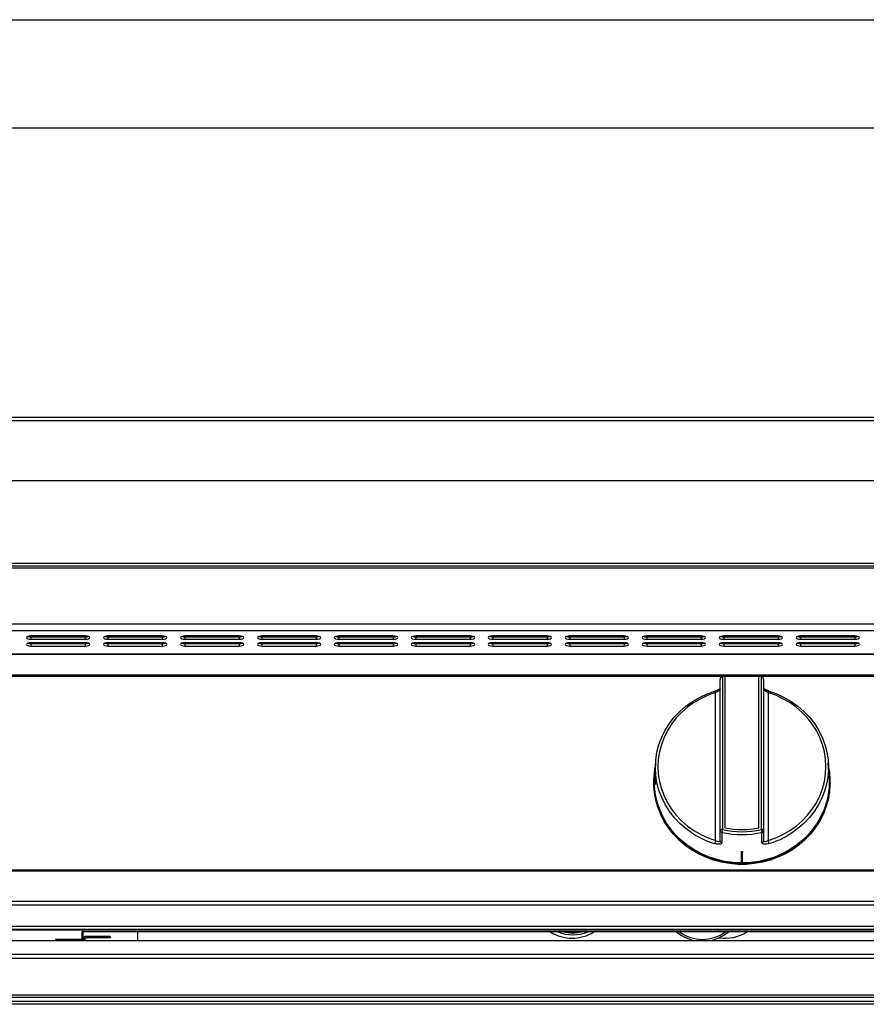
# Model space of a CAD drawing. Units: millimetres. Extents: x 24.99 to 27.09, y 147 to 149.97.
# Drawn here: x 25.39 to 25.78, y 149.52 to 149.97 of the extents above; entities that cross this region are included whole.
import ezdxf

# ---------------------------------------------------------------- set-up
doc = ezdxf.new("R2010")
doc.units = ezdxf.units.MM

# ---------------------------------------------------------------- blocks, each defined once
blk = doc.blocks.new('FRONATL')
for p, q in [((35.05836, 278.27501), (101.47385, 278.27501)), ((35.08277, 278.42501), (101.44944, 278.42501)), ((101.47385, 275.50834), (35.05836, 275.50834)), ((34.9661, 271.72246), (101.2161, 271.72246)), ((34.9661, 271.59329), (101.29944, 271.59329)), ((101.29944, 271.48596), (34.9661, 271.48596)), ((101.29944, 268.90503), (34.9661, 268.90503)), ((101.29944, 268.61087), (34.9661, 268.61087)), ((42.82027, 268.36913), (40.32027, 268.36913)), ((40.32027, 268.32894), (40.32027, 268.21304)), ((40.32027, 268.32894), (42.82027, 268.32894)), ((40.32027, 268.21304), (42.82027, 268.21304)), ((42.82027, 268.32894), (42.82027, 268.21304)), ((46.36194, 268.36913), (43.86194, 268.36913)), ((43.86194, 268.32894), (43.86194, 268.21304)), ((43.86194, 268.32894), (46.36194, 268.32894)), ((43.86194, 268.21304), (46.36194, 268.21304)), ((46.36194, 268.32894), (46.36194, 268.21304)), ((49.9036, 268.36913), (47.4036, 268.36913)), ((47.4036, 268.32894), (47.4036, 268.21304)), ((47.4036, 268.32894), (49.9036, 268.32894)), ((47.4036, 268.21304), (49.9036, 268.21304)), ((49.9036, 268.32894), (49.9036, 268.21304)), ((53.44527, 268.36913), (50.94527, 268.36913)), ((50.94527, 268.32894), (50.94527, 268.21304)), ((50.94527, 268.32894), (53.44527, 268.32894)), ((50.94527, 268.21304), (53.44527, 268.21304)), ((53.44527, 268.32894), (53.44527, 268.21304)), ((56.98694, 268.36913), (54.48694, 268.36913)), ((54.48694, 268.32894), (54.48694, 268.21304)), ((54.48694, 268.32894), (56.98694, 268.32894)), ((54.48694, 268.21304), (56.98694, 268.21304)), ((56.98694, 268.32894), (56.98694, 268.21304)), ((60.5286, 268.36913), (58.0286, 268.36913)), ((58.0286, 268.32894), (58.0286, 268.21304)), ((58.0286, 268.32894), (60.5286, 268.32894)), ((58.0286, 268.21304), (60.5286, 268.21304)), ((60.5286, 268.32894), (60.5286, 268.21304)), ((64.07027, 268.36913), (61.57027, 268.36913)), ((61.57027, 268.32894), (61.57027, 268.21304)), ((61.57027, 268.32894), (64.07027, 268.32894)), ((61.57027, 268.21304), (64.07027, 268.21304)), ((64.07027, 268.32894), (64.07027, 268.21304)), ((67.61194, 268.36913), (65.11194, 268.36913)), ((65.11194, 268.32894), (65.11194, 268.21304)), ((65.11194, 268.32894), (67.61194, 268.32894)), ((65.11194, 268.21304), (67.61194, 268.21304)), ((67.61194, 268.32894), (67.61194, 268.21304)), ((71.1536, 268.36913), (68.6536, 268.36913)), ((68.6536, 268.32894), (68.6536, 268.21304)), ((68.6536, 268.32894), (71.1536, 268.32894)), ((68.6536, 268.21304), (71.1536, 268.21304)), ((70.94469, 268.35104), (70.26309, 268.32894)), ((71.1536, 268.32894), (71.1536, 268.21304)), ((74.69527, 268.36913), (72.19527, 268.36913)), ((72.19527, 268.32894), (72.19527, 268.21304)), ((72.19527, 268.32894), (74.69527, 268.32894)), ((72.19527, 268.21304), (74.69527, 268.21304)), ((74.69527, 268.32894), (74.69527, 268.21304)), ((78.23694, 268.36913), (75.73694, 268.36913)), ((75.73694, 268.32894), (75.73694, 268.21304)), ((75.73694, 268.32894), (78.23694, 268.32894)), ((75.73694, 268.21304), (78.23694, 268.21304)), ((78.23694, 268.32894), (78.23694, 268.21304)), ((42.93989, 268.04281), (40.20065, 268.04281)), ((42.82027, 268.05696), (40.32027, 268.05696)), ((40.32027, 268.01677), (40.32027, 267.90087)), ((40.32027, 268.01677), (42.82027, 268.01677)), ((40.32027, 267.90087), (42.82027, 267.90087)), ((42.82027, 268.01677), (42.82027, 267.90087)), ((46.48156, 268.04281), (43.74231, 268.04281)), ((46.36194, 268.05696), (43.86194, 268.05696)), ((43.86194, 268.01677), (43.86194, 267.90087)), ((43.86194, 268.01677), (46.36194, 268.01677)), ((43.86194, 267.90087), (46.36194, 267.90087)), ((46.36194, 268.01677), (46.36194, 267.90087)), ((50.02323, 268.04281), (47.28398, 268.04281)), ((49.9036, 268.05696), (47.4036, 268.05696)), ((47.4036, 268.01677), (47.4036, 267.90087)), ((47.4036, 268.01677), (49.9036, 268.01677)), ((47.4036, 267.90087), (49.9036, 267.90087)), ((49.9036, 268.01677), (49.9036, 267.90087)), ((53.56489, 268.04281), (50.82565, 268.04281)), ((53.44527, 268.05696), (50.94527, 268.05696)), ((50.94527, 268.01677), (50.94527, 267.90087)), ((50.94527, 268.01677), (53.44527, 268.01677)), ((50.94527, 267.90087), (53.44527, 267.90087)), ((53.44527, 268.01677), (53.44527, 267.90087)), ((57.10656, 268.04281), (54.36731, 268.04281)), ((56.98694, 268.05696), (54.48694, 268.05696)), ((54.48694, 268.01677), (54.48694, 267.90087)), ((54.48694, 268.01677), (56.98694, 268.01677)), ((54.48694, 267.90087), (56.98694, 267.90087)), ((56.98694, 268.01677), (56.98694, 267.90087)), ((60.64823, 268.04281), (57.90898, 268.04281)), ((60.5286, 268.05696), (58.0286, 268.05696)), ((58.0286, 268.01677), (58.0286, 267.90087)), ((58.0286, 268.01677), (60.5286, 268.01677)), ((58.0286, 267.90087), (60.5286, 267.90087)), ((60.5286, 268.01677), (60.5286, 267.90087)), ((64.18989, 268.04281), (61.45065, 268.04281)), ((64.07027, 268.05696), (61.57027, 268.05696)), ((61.57027, 268.01677), (61.57027, 267.90087)), ((61.57027, 268.01677), (64.07027, 268.01677)), ((61.57027, 267.90087), (64.07027, 267.90087)), ((64.07027, 268.01677), (64.07027, 267.90087)), ((67.73156, 268.04281), (64.99231, 268.04281)), ((67.61194, 268.05696), (65.11194, 268.05696)), ((65.11194, 268.01677), (65.11194, 267.90087)), ((65.11194, 268.01677), (67.61194, 268.01677)), ((65.11194, 267.90087), (67.61194, 267.90087)), ((67.61194, 268.01677), (67.61194, 267.90087)), ((71.27323, 268.04281), (68.53398, 268.04281)), ((71.1536, 268.05696), (68.6536, 268.05696)), ((68.6536, 268.01677), (68.6536, 267.90087)), ((68.6536, 268.01677), (71.1536, 268.01677)), ((68.6536, 267.90087), (71.1536, 267.90087)), ((70.92295, 268.04281), (70.92278, 268.05696)), ((71.1536, 268.01677), (71.1536, 267.90087)), ((74.81489, 268.04281), (72.07565, 268.04281)), ((74.69527, 268.05696), (72.19527, 268.05696)), ((72.19527, 268.01677), (72.19527, 267.90087)), ((72.19527, 268.01677), (74.69527, 268.01677)), ((72.19527, 267.90087), (74.69527, 267.90087)), ((72.24322, 268.04281), (72.21649, 268.05696)), ((74.3164, 268.04281), (74.3165, 268.05696)), ((74.69527, 268.01677), (74.69527, 267.90087)), ((78.35656, 268.04281), (75.61731, 268.04281)), ((78.23694, 268.05696), (75.73694, 268.05696)), ((75.73694, 268.01677), (75.73694, 267.90087)), ((75.73694, 268.01677), (78.23694, 268.01677)), ((75.73694, 267.90087), (78.23694, 267.90087)), ((78.23694, 268.01677), (78.23694, 267.90087)), ((34.9661, 267.5395), (101.29944, 267.5395)), ((34.9661, 267.5301), (101.29944, 267.5301)), ((101.37646, 266.56621), (35.04313, 266.56621)), ((101.37646, 266.50244), (35.04313, 266.50244)), ((72.03277, 259.42344), (72.03277, 266.35972)), ((72.13277, 266.49032), (72.13277, 259.4609)), ((72.24799, 266.51367), (72.24799, 259.54332)), ((73.81755, 266.50244), (72.24799, 266.50244)), ((73.81755, 259.54332), (73.81755, 266.51367)), ((73.93277, 259.4609), (73.93277, 266.49032)), ((74.03277, 266.35972), (74.03277, 259.42344)), ((71.82239, 258.95302), (71.82239, 265.76073)), ((74.24315, 265.76073), (74.24315, 258.95302)), ((69.05704, 262.52967), (69.03868, 262.22933)), ((77.04904, 261.86638), (77.00851, 262.52967)), ((69.02541, 262.01219), (69.0165, 261.86638)), ((68.97777, 261.65538), (68.97777, 261.61792)), ((77.08777, 261.61792), (77.08777, 261.65538)), ((72.03277, 258.94414), (72.03277, 259.42344)), ((74.03277, 259.42344), (74.03277, 258.94414)), ((73.00277, 258.46001), (73.00277, 258.40137)), ((73.06277, 258.40137), (73.00277, 258.40137)), ((73.00277, 258.40137), (73.00277, 257.89565)), ((73.06277, 258.46001), (73.06277, 258.40137)), ((73.06277, 257.89565), (73.06277, 258.40137)), ((73.00277, 257.89565), (73.03277, 257.89565)), ((73.03277, 257.89565), (73.06277, 257.89565)), ((35.04313, 257.60414), (101.37646, 257.60414)), ((35.04313, 257.55849), (101.37646, 257.55849)), ((101.37646, 256.16019), (35.04313, 256.16019)), ((101.37646, 255.99061), (35.04313, 255.99061)), ((101.37646, 254.99891), (35.04313, 254.99891)), ((35.04313, 254.88069), (101.37646, 254.88069)), ((35.04313, 254.84618), (101.37646, 254.84618)), ((35.04313, 254.84611), (101.37646, 254.84611)), ((93.7411, 254.75834), (42.65777, 254.75834)), ((42.65777, 254.75834), (42.65777, 254.4)), ((42.72444, 254.44931), (42.72444, 254.75834)), ((42.8661, 254.48334), (42.8661, 254.55)), ((43.96611, 254.55), (42.8661, 254.55)), ((43.96611, 254.55), (43.96611, 254.48334)), ((45.22444, 254.75834), (45.22444, 254.34448)), ((101.15777, 254.34448), (35.24111, 254.34448)), ((101.15777, 254.33937), (35.24111, 254.33937)), ((41.44944, 254.4), (41.44944, 254.34448)), ((42.63277, 254.4), (41.44944, 254.4)), ((42.63277, 254.4), (42.78277, 254.4)), ((42.63277, 254.4), (42.63277, 254.34448)), ((42.78277, 254.34448), (42.78277, 254.4)), ((43.96611, 254.48334), (42.8661, 254.48334)), ((35.24111, 253.73546), (101.15777, 253.73546)), ((35.24111, 253.55175), (101.15777, 253.55175)), ((35.24111, 251.86138), (101.15777, 251.86138)), ((35.24111, 251.7502), (101.15777, 251.7502)), ((36.14944, 251.575), (100.24944, 251.575)), ((100.08277, 251.425), (36.3161, 251.425))]:
    blk.add_line(p, q)
at = {"flags": 128}
for points in [[(40.32027, 268.36913), (40.24054, 268.36319), (40.17296, 268.34627), (40.1278, 268.32095), (40.11194, 268.29109), (40.1278, 268.26122), (40.17296, 268.2359), (40.24054, 268.21898), (40.32027, 268.21304)], [(40.18073, 268.34904), (40.24054, 268.33488), (40.32027, 268.32894)], [(42.82027, 268.21304), (42.9, 268.21898), (42.96759, 268.2359), (43.01275, 268.26122), (43.0286, 268.29109), (43.01275, 268.32095), (42.96759, 268.34627), (42.9, 268.36319), (42.82027, 268.36913)], [(42.82027, 268.32894), (42.9, 268.33488), (42.95982, 268.34904)], [(43.86194, 268.36913), (43.78221, 268.36319), (43.71462, 268.34627), (43.66946, 268.32095), (43.65361, 268.29109), (43.66946, 268.26122), (43.71462, 268.2359), (43.78221, 268.21898), (43.86194, 268.21304)], [(43.72239, 268.34904), (43.78221, 268.33488), (43.86194, 268.32894)], [(46.36194, 268.21304), (46.44166, 268.21898), (46.50925, 268.2359), (46.55441, 268.26122), (46.57027, 268.29109), (46.55441, 268.32095), (46.50925, 268.34627), (46.44166, 268.36319), (46.36194, 268.36913)], [(46.36194, 268.32894), (46.44166, 268.33488), (46.50148, 268.34904)], [(47.4036, 268.36913), (47.32388, 268.36319), (47.25629, 268.34627), (47.21113, 268.32095), (47.19527, 268.29109), (47.21113, 268.26122), (47.25629, 268.2359), (47.32388, 268.21898), (47.4036, 268.21304)], [(47.26406, 268.34904), (47.32388, 268.33488), (47.4036, 268.32894)], [(49.9036, 268.21304), (49.98333, 268.21898), (50.05092, 268.2359), (50.09608, 268.26122), (50.11194, 268.29109), (50.09608, 268.32095), (50.05092, 268.34627), (49.98333, 268.36319), (49.9036, 268.36913)], [(49.9036, 268.32894), (49.98333, 268.33488), (50.04315, 268.34904)], [(50.94527, 268.36913), (50.86555, 268.36319), (50.79796, 268.34627), (50.7528, 268.32095), (50.73694, 268.29109), (50.7528, 268.26122), (50.79796, 268.2359), (50.86555, 268.21898), (50.94527, 268.21304)], [(50.80573, 268.34904), (50.86555, 268.33488), (50.94527, 268.32894)], [(53.44527, 268.21304), (53.525, 268.21898), (53.59259, 268.2359), (53.63775, 268.26122), (53.6536, 268.29109), (53.63775, 268.32095), (53.59259, 268.34627), (53.525, 268.36319), (53.44527, 268.36913)], [(53.44527, 268.32894), (53.525, 268.33488), (53.58482, 268.34904)], [(54.48694, 268.36913), (54.40721, 268.36319), (54.33962, 268.34627), (54.29446, 268.32095), (54.2786, 268.29109), (54.29446, 268.26122), (54.33962, 268.2359), (54.40721, 268.21898), (54.48694, 268.21304)], [(54.34739, 268.34904), (54.40721, 268.33488), (54.48694, 268.32894)], [(56.98694, 268.21304), (57.06666, 268.21898), (57.13425, 268.2359), (57.17941, 268.26122), (57.19527, 268.29109), (57.17941, 268.32095), (57.13425, 268.34627), (57.06666, 268.36319), (56.98694, 268.36913)], [(56.98694, 268.32894), (57.06666, 268.33488), (57.12648, 268.34904)], [(58.0286, 268.36913), (57.94888, 268.36319), (57.88129, 268.34627), (57.83613, 268.32095), (57.82027, 268.29109), (57.83613, 268.26122), (57.88129, 268.2359), (57.94888, 268.21898), (58.0286, 268.21304)], [(57.88906, 268.34904), (57.94888, 268.33488), (58.0286, 268.32894)], [(60.5286, 268.21304), (60.60833, 268.21898), (60.67592, 268.2359), (60.72108, 268.26122), (60.73694, 268.29109), (60.72108, 268.32095), (60.67592, 268.34627), (60.60833, 268.36319), (60.5286, 268.36913)], [(60.5286, 268.32894), (60.60833, 268.33488), (60.66815, 268.34904)], [(61.57027, 268.36913), (61.49055, 268.36319), (61.42296, 268.34627), (61.3778, 268.32095), (61.36194, 268.29109), (61.3778, 268.26122), (61.42296, 268.2359), (61.49055, 268.21898), (61.57027, 268.21304)], [(61.43073, 268.34904), (61.49055, 268.33488), (61.57027, 268.32894)], [(64.07027, 268.21304), (64.15, 268.21898), (64.21759, 268.2359), (64.26275, 268.26122), (64.2786, 268.29109), (64.26275, 268.32095), (64.21759, 268.34627), (64.15, 268.36319), (64.07027, 268.36913)], [(64.07027, 268.32894), (64.15, 268.33488), (64.20982, 268.34904)], [(65.11194, 268.36913), (65.03221, 268.36319), (64.96462, 268.34627), (64.91946, 268.32095), (64.9036, 268.29109), (64.91946, 268.26122), (64.96462, 268.2359), (65.03221, 268.21898), (65.11194, 268.21304)], [(64.97239, 268.34904), (65.03221, 268.33488), (65.11194, 268.32894)], [(67.61194, 268.21304), (67.69166, 268.21898), (67.75925, 268.2359), (67.80441, 268.26122), (67.82027, 268.29109), (67.80441, 268.32095), (67.75925, 268.34627), (67.69166, 268.36319), (67.61194, 268.36913)], [(67.61194, 268.32894), (67.69166, 268.33488), (67.75148, 268.34904)], [(68.6536, 268.36913), (68.57388, 268.36319), (68.50629, 268.34627), (68.46113, 268.32095), (68.44527, 268.29109), (68.46113, 268.26122), (68.50629, 268.2359), (68.57388, 268.21898), (68.6536, 268.21304)], [(68.51406, 268.34904), (68.57388, 268.33488), (68.6536, 268.32894)], [(70.93477, 268.32894), (70.94145, 268.34889), (70.94469, 268.35104)], [(71.1536, 268.21304), (71.23333, 268.21898), (71.30092, 268.2359), (71.34608, 268.26122), (71.36194, 268.29109), (71.34608, 268.32095), (71.30092, 268.34627), (71.23333, 268.36319), (71.1536, 268.36913)], [(71.1536, 268.32894), (71.23333, 268.33488), (71.29315, 268.34904)], [(72.19527, 268.36913), (72.11555, 268.36319), (72.04796, 268.34627), (72.0028, 268.32095), (71.98694, 268.29109), (72.0028, 268.26122), (72.04796, 268.2359), (72.11555, 268.21898), (72.19527, 268.21304)], [(72.05573, 268.34904), (72.11555, 268.33488), (72.19527, 268.32894)], [(74.69527, 268.21304), (74.775, 268.21898), (74.84259, 268.2359), (74.88775, 268.26122), (74.9036, 268.29109), (74.88775, 268.32095), (74.84259, 268.34627), (74.775, 268.36319), (74.69527, 268.36913)], [(74.69527, 268.32894), (74.775, 268.33488), (74.83482, 268.34904)], [(75.73694, 268.36913), (75.65721, 268.36319), (75.58962, 268.34627), (75.54446, 268.32095), (75.5286, 268.29109), (75.54446, 268.26122), (75.58962, 268.2359), (75.65721, 268.21898), (75.73694, 268.21304)], [(75.59739, 268.34904), (75.65721, 268.33488), (75.73694, 268.32894)], [(78.23694, 268.21304), (78.31666, 268.21898), (78.38425, 268.2359), (78.42941, 268.26122), (78.44527, 268.29109), (78.42941, 268.32095), (78.38425, 268.34627), (78.31666, 268.36319), (78.23694, 268.36913)], [(78.23694, 268.32894), (78.31666, 268.33488), (78.37648, 268.34904)], [(40.32027, 268.05696), (40.24054, 268.05102), (40.17296, 268.0341), (40.1278, 268.00878), (40.11194, 267.97891), (40.1278, 267.94905), (40.17296, 267.92373), (40.24054, 267.90681), (40.32027, 267.90087)], [(40.18073, 268.03686), (40.24054, 268.02271), (40.32027, 268.01677)], [(42.82027, 267.90087), (42.9, 267.90681), (42.96759, 267.92373), (43.01275, 267.94905), (43.0286, 267.97891), (43.01275, 268.00878), (42.96759, 268.0341), (42.9, 268.05102), (42.82027, 268.05696)], [(42.82027, 268.01677), (42.9, 268.02271), (42.95982, 268.03686)], [(43.86194, 268.05696), (43.78221, 268.05102), (43.71462, 268.0341), (43.66946, 268.00878), (43.65361, 267.97891), (43.66946, 267.94905), (43.71462, 267.92373), (43.78221, 267.90681), (43.86194, 267.90087)], [(43.72239, 268.03686), (43.78221, 268.02271), (43.86194, 268.01677)], [(46.36194, 267.90087), (46.44166, 267.90681), (46.50925, 267.92373), (46.55441, 267.94905), (46.57027, 267.97891), (46.55441, 268.00878), (46.50925, 268.0341), (46.44166, 268.05102), (46.36194, 268.05696)], [(46.36194, 268.01677), (46.44166, 268.02271), (46.50148, 268.03686)], [(47.4036, 268.05696), (47.32388, 268.05102), (47.25629, 268.0341), (47.21113, 268.00878), (47.19527, 267.97891), (47.21113, 267.94905), (47.25629, 267.92373), (47.32388, 267.90681), (47.4036, 267.90087)], [(47.26406, 268.03686), (47.32388, 268.02271), (47.4036, 268.01677)], [(49.9036, 267.90087), (49.98333, 267.90681), (50.05092, 267.92373), (50.09608, 267.94905), (50.11194, 267.97891), (50.09608, 268.00878), (50.05092, 268.0341), (49.98333, 268.05102), (49.9036, 268.05696)], [(49.9036, 268.01677), (49.98333, 268.02271), (50.04315, 268.03686)], [(50.94527, 268.05696), (50.86555, 268.05102), (50.79796, 268.0341), (50.7528, 268.00878), (50.73694, 267.97891), (50.7528, 267.94905), (50.79796, 267.92373), (50.86555, 267.90681), (50.94527, 267.90087)], [(50.80573, 268.03686), (50.86555, 268.02271), (50.94527, 268.01677)], [(53.44527, 267.90087), (53.525, 267.90681), (53.59259, 267.92373), (53.63775, 267.94905), (53.6536, 267.97891), (53.63775, 268.00878), (53.59259, 268.0341), (53.525, 268.05102), (53.44527, 268.05696)], [(53.44527, 268.01677), (53.525, 268.02271), (53.58482, 268.03686)], [(54.48694, 268.05696), (54.40721, 268.05102), (54.33962, 268.0341), (54.29446, 268.00878), (54.2786, 267.97891), (54.29446, 267.94905), (54.33962, 267.92373), (54.40721, 267.90681), (54.48694, 267.90087)], [(54.34739, 268.03686), (54.40721, 268.02271), (54.48694, 268.01677)], [(56.98694, 267.90087), (57.06666, 267.90681), (57.13425, 267.92373), (57.17941, 267.94905), (57.19527, 267.97891), (57.17941, 268.00878), (57.13425, 268.0341), (57.06666, 268.05102), (56.98694, 268.05696)], [(56.98694, 268.01677), (57.06666, 268.02271), (57.12648, 268.03686)], [(58.0286, 268.05696), (57.94888, 268.05102), (57.88129, 268.0341), (57.83613, 268.00878), (57.82027, 267.97891), (57.83613, 267.94905), (57.88129, 267.92373), (57.94888, 267.90681), (58.0286, 267.90087)], [(57.88906, 268.03686), (57.94888, 268.02271), (58.0286, 268.01677)], [(60.5286, 267.90087), (60.60833, 267.90681), (60.67592, 267.92373), (60.72108, 267.94905), (60.73694, 267.97891), (60.72108, 268.00878), (60.67592, 268.0341), (60.60833, 268.05102), (60.5286, 268.05696)], [(60.5286, 268.01677), (60.60833, 268.02271), (60.66815, 268.03686)], [(61.57027, 268.05696), (61.49055, 268.05102), (61.42296, 268.0341), (61.3778, 268.00878), (61.36194, 267.97891), (61.3778, 267.94905), (61.42296, 267.92373), (61.49055, 267.90681), (61.57027, 267.90087)], [(61.43073, 268.03686), (61.49055, 268.02271), (61.57027, 268.01677)], [(64.07027, 267.90087), (64.15, 267.90681), (64.21759, 267.92373), (64.26275, 267.94905), (64.2786, 267.97891), (64.26275, 268.00878), (64.21759, 268.0341), (64.15, 268.05102), (64.07027, 268.05696)], [(64.07027, 268.01677), (64.15, 268.02271), (64.20982, 268.03686)], [(65.11194, 268.05696), (65.03221, 268.05102), (64.96462, 268.0341), (64.91946, 268.00878), (64.9036, 267.97891), (64.91946, 267.94905), (64.96462, 267.92373), (65.03221, 267.90681), (65.11194, 267.90087)], [(64.97239, 268.03686), (65.03221, 268.02271), (65.11194, 268.01677)], [(67.61194, 267.90087), (67.69166, 267.90681), (67.75925, 267.92373), (67.80441, 267.94905), (67.82027, 267.97891), (67.80441, 268.00878), (67.75925, 268.0341), (67.69166, 268.05102), (67.61194, 268.05696)], [(67.61194, 268.01677), (67.69166, 268.02271), (67.75148, 268.03686)], [(68.6536, 268.05696), (68.57388, 268.05102), (68.50629, 268.0341), (68.46113, 268.00878), (68.44527, 267.97891), (68.46113, 267.94905), (68.50629, 267.92373), (68.57388, 267.90681), (68.6536, 267.90087)], [(68.51406, 268.03686), (68.57388, 268.02271), (68.6536, 268.01677)], [(71.1536, 267.90087), (71.23333, 267.90681), (71.30092, 267.92373), (71.34608, 267.94905), (71.36194, 267.97891), (71.34608, 268.00878), (71.30092, 268.0341), (71.23333, 268.05102), (71.1536, 268.05696)], [(71.1536, 268.01677), (71.23333, 268.02271), (71.29315, 268.03686)], [(72.19527, 268.05696), (72.11555, 268.05102), (72.04796, 268.0341), (72.0028, 268.00878), (71.98694, 267.97891), (72.0028, 267.94905), (72.04796, 267.92373), (72.11555, 267.90681), (72.19527, 267.90087)], [(72.05573, 268.03686), (72.11555, 268.02271), (72.19527, 268.01677)], [(74.69527, 267.90087), (74.775, 267.90681), (74.84259, 267.92373), (74.88775, 267.94905), (74.9036, 267.97891), (74.88775, 268.00878), (74.84259, 268.0341), (74.775, 268.05102), (74.69527, 268.05696)], [(74.69527, 268.01677), (74.775, 268.02271), (74.83482, 268.03686)], [(75.73694, 268.05696), (75.65721, 268.05102), (75.58962, 268.0341), (75.54446, 268.00878), (75.5286, 267.97891), (75.54446, 267.94905), (75.58962, 267.92373), (75.65721, 267.90681), (75.73694, 267.90087)], [(75.59739, 268.03686), (75.65721, 268.02271), (75.73694, 268.01677)], [(78.23694, 267.90087), (78.31666, 267.90681), (78.38425, 267.92373), (78.42941, 267.94905), (78.44527, 267.97891), (78.42941, 268.00878), (78.38425, 268.0341), (78.31666, 268.05102), (78.23694, 268.05696)], [(78.23694, 268.01677), (78.31666, 268.02271), (78.37648, 268.03686)], [(70.80149, 259.26268), (70.75981, 259.28919), (70.45586, 259.50595), (70.1758, 259.74881), (69.92223, 260.01552), (69.69751, 260.3036), (69.50372, 260.61039), (69.34265, 260.93304), (69.2158, 261.26856), (69.12434, 261.61384), (69.06912, 261.96567), (69.05066, 262.32079), (69.06912, 262.67591), (69.12434, 263.02774), (69.2158, 263.37302), (69.34265, 263.70854), (69.50372, 264.03119), (69.69751, 264.33798), (69.92223, 264.62606), (70.1758, 264.89277), (70.45586, 265.13563), (70.75981, 265.35239), (71.08483, 265.54104), (71.42792, 265.69982), (71.7859, 265.82728)], [(71.82239, 265.76073), (71.4749, 265.63701), (71.14185, 265.48287), (70.82633, 265.29975), (70.53128, 265.08933), (70.25942, 264.85358), (70.01328, 264.59468), (69.79513, 264.31502), (69.60701, 264.01721), (69.45065, 263.70401), (69.32752, 263.37831), (69.23873, 263.04314), (69.18513, 262.70161), (69.16721, 262.35688), (69.18513, 262.01215), (69.23873, 261.67061), (69.32752, 261.33544), (69.45065, 261.00975), (69.60701, 260.69654), (69.79513, 260.39873), (70.01328, 260.11908), (70.25942, 259.86017), (70.53128, 259.62442), (70.82633, 259.41401), (71.14185, 259.23088), (71.4749, 259.07674), (71.82239, 258.95302)], [(71.78811, 265.83405), (71.78676, 265.83278), (71.7859, 265.82728)], [(74.24315, 258.95302), (74.59065, 259.07674), (74.9237, 259.23088), (75.23921, 259.41401), (75.53427, 259.62442), (75.80613, 259.86017), (76.05227, 260.11908), (76.27041, 260.39873), (76.45853, 260.69654), (76.61489, 261.00975), (76.73803, 261.33544), (76.82681, 261.67061), (76.88041, 262.01215), (76.89833, 262.35688), (76.88041, 262.70161), (76.82681, 263.04314), (76.73803, 263.37831), (76.61489, 263.70401), (76.45853, 264.01721), (76.27041, 264.31502), (76.05227, 264.59468), (75.80613, 264.85358), (75.53427, 265.08933), (75.23921, 265.29975), (74.9237, 265.48287), (74.59065, 265.63701), (74.24315, 265.76073)], [(74.27965, 265.82728), (74.27878, 265.83278), (74.27715, 265.83408)], [(74.27965, 265.82728), (74.63762, 265.69982), (74.98071, 265.54104), (75.30574, 265.35239), (75.60969, 265.13563), (75.88975, 264.89277), (76.14331, 264.62606), (76.36803, 264.33798), (76.56183, 264.03119), (76.7229, 263.70854), (76.84975, 263.37302), (76.94121, 263.02774), (76.99642, 262.67591), (77.01488, 262.32079), (76.99642, 261.96567), (76.94121, 261.61384), (76.84975, 261.26856), (76.7229, 260.93304), (76.56183, 260.61039), (76.36803, 260.3036), (76.14331, 260.01552), (75.88975, 259.74881), (75.60969, 259.50595), (75.30574, 259.28919), (75.10205, 259.16628)], [(73.00277, 257.89575), (72.62409, 257.91479), (72.24898, 257.96655), (71.88073, 258.05057), (71.52255, 258.16613), (71.17758, 258.3122), (70.84884, 258.48752), (70.53921, 258.69054), (70.25138, 258.9195), (69.98788, 259.17238), (69.75102, 259.44699), (69.54285, 259.74091), (69.36522, 260.05157), (69.21966, 260.37627), (69.10746, 260.71215), (69.02958, 261.05628), (68.98673, 261.40565), (68.97926, 261.75721), (69.00725, 262.10788), (69.04539, 262.33912)], [(69.03871, 262.22933), (69.03861, 262.22808), (69.03527, 262.14751), (69.03407, 262.04017), (69.03565, 261.91844), (69.03915, 261.79579), (69.04258, 261.68575), (69.04373, 261.60099), (69.04122, 261.5512), (69.03527, 261.54162), (69.02757, 261.57332), (69.02074, 261.64321), (69.01729, 261.74321), (69.01847, 261.8614), (69.02379, 261.98469), (69.02865, 262.06183), (69.02865, 262.06183)], [(77.02015, 262.33912), (77.0583, 262.10788), (77.08628, 261.75721), (77.07882, 261.40565), (77.03596, 261.05628), (76.95809, 260.71215), (76.84588, 260.37627), (76.70033, 260.05157), (76.52269, 259.74091), (76.31453, 259.44699), (76.07766, 259.17238), (75.81416, 258.9195), (75.52634, 258.69054), (75.2167, 258.48752), (74.88796, 258.3122), (74.54299, 258.16613), (74.18482, 258.05057), (73.81656, 257.96655), (73.44145, 257.91479), (73.06277, 257.89575)], [(73.00277, 257.92569), (72.62711, 257.94459), (72.255, 257.99596), (71.88969, 258.07933), (71.53438, 258.19398), (71.19218, 258.3389), (70.86607, 258.51284), (70.55891, 258.71425), (70.27339, 258.94139), (70.01201, 259.19227), (69.77704, 259.4647), (69.57056, 259.75628), (69.39435, 260.06447), (69.24997, 260.38658), (69.13867, 260.71978), (69.06143, 261.06117), (69.01893, 261.40776), (69.01154, 261.75651), (69.0165, 261.86638)], [(77.04904, 261.86638), (77.05401, 261.75651), (77.04661, 261.40776), (77.00411, 261.06117), (76.92687, 260.71978), (76.81558, 260.38658), (76.67119, 260.06447), (76.49499, 259.75628), (76.2885, 259.4647), (76.05354, 259.19227), (75.79215, 258.94139), (75.50663, 258.71425), (75.19948, 258.51284), (74.87337, 258.3389), (74.53116, 258.19398), (74.17585, 258.07933), (73.81054, 257.99596), (73.43843, 257.94459), (73.06277, 257.92569)], [(77.08777, 261.61792), (77.08666, 261.52978), (77.05994, 261.1782), (76.99784, 260.83048), (76.90089, 260.48968), (76.76995, 260.1588), (76.60616, 259.84073), (76.41097, 259.53829), (76.18609, 259.25413), (75.9335, 258.99073), (75.65542, 258.75043), (75.3543, 258.53532), (75.03277, 258.3473), (74.69366, 258.18803), (74.33996, 258.0589), (73.97477, 257.96104), (73.6013, 257.89532), (73.22284, 257.86232), (72.84271, 257.86232), (72.46424, 257.89532), (72.09077, 257.96104), (71.72558, 258.0589), (71.37188, 258.18803), (71.03278, 258.3473), (70.71125, 258.53532), (70.41012, 258.75043), (70.13204, 258.99073), (69.87945, 259.25413), (69.65458, 259.53829), (69.45938, 259.84073), (69.2956, 260.1588), (69.16466, 260.48968), (69.0677, 260.83048), (69.0056, 261.1782), (68.97888, 261.52978), (68.97777, 261.61792)], [(72.13277, 259.4609), (72.11326, 259.46018), (72.0945, 259.45805), (72.07721, 259.45459), (72.06206, 259.44993), (72.04962, 259.44425), (72.04039, 259.43777), (72.03469, 259.43075), (72.03277, 259.42344)], [(72.10938, 259.33417), (72.10941, 259.25491), (72.10952, 258.93785), (72.10955, 258.85484)], [(74.03277, 259.42344), (74.03085, 259.43075), (74.02516, 259.43777), (74.01592, 259.44425), (74.00348, 259.44993), (73.98833, 259.45459), (73.97104, 259.45805), (73.95228, 259.46018), (73.93277, 259.4609)], [(73.95599, 258.85484), (73.95602, 258.9341), (73.95613, 259.25116), (73.95616, 259.33417)]]:
    blk.add_lwpolyline(points, dxfattribs=at)
for centre, radius, start, end in [((73.02718, 262.37354), 4.21282, 100.658615, 102.257505), ((73.03867, 262.37494), 4.21138, 77.742491, 79.341966), ((71.69141, 265.74417), 0.13202, 7.207548, 42.909718), ((74.42892, 265.71918), 0.19036, 142.871273, 167.391098), ((73.03277, 263.48697), 4.02098, 258.745222, 281.254778), ((72.98531, 262.75237), 4.11667, 237.962046, 253.060966), ((72.12654, 259.42641), 0.09381, 181.811658, 259.464143), ((72.83418, 259.26592), 0.72801, 164.465341, 174.620734), ((73.03277, 263.48016), 4.24757, 257.444092, 282.555908), ((73.03277, 263.50191), 4.14002, 257.444185, 282.555815), ((73.23133, 259.26594), 0.72804, 5.378202, 15.533116), ((73.93901, 259.42641), 0.09381, 280.535857, 358.188342), ((73.07596, 262.76353), 4.12859, 286.950695, 299.389591), ((72.35238, 258.73943), 0.57141, 158.050542, 172.471118), ((72.12656, 258.94712), 0.09383, 181.817784, 259.557636), ((73.93899, 258.94711), 0.09383, 280.440236, 358.184345), ((73.71306, 258.73939), 0.57152, 7.531431, 21.949211), ((73.03277, 262.77435), 4.31444, 269.60159, 270.39841), ((42.8661, 254.4), 0.15, 90, 180), ((65.22027, 256.32196), 1.85625, 237.389537, 302.610463), ((65.24738, 256.49389), 1.86829, 248.27245, 291.72755), ((65.2422, 256.49532), 1.78509, 256.668897, 283.331103), ((71.21442, 256.2028), 1.87492, 230.39115, 262.370561), ((71.21407, 256.20439), 1.79181, 233.806947, 306.193053), ((71.21447, 256.20314), 1.87526, 277.629764, 309.605317), ((72.26458, 256.32196), 1.85625, 260.994383, 302.610463), ((42.8661, 254.4), 0.08333, 90, 180)]:
    blk.add_arc(centre, radius, start, end)
for points, knots in [([(71.25273, 268.33971), (71.21056, 268.34408), (71.10839, 268.35468), (71.00526, 268.35239), (70.94469, 268.35104)], [0, 0, 0, 0, 0.412730858, 1, 1, 1, 1]), ([(67.00244, 268.05696), (67.00237, 268.05693), (66.99222, 268.05329), (66.98274, 268.04803), (66.97332, 268.04281)], [0, 0, 0, 0, 0.0063501, 1, 1, 1, 1]), ([(73.46283, 268.05696), (73.45245, 268.0539), (73.43918, 268.04999), (73.4267, 268.04409), (73.42397, 268.04281)], [0, 0, 0, 0, 0.78176033, 1, 1, 1, 1]), ([(72.10937, 266.48419), (72.09973, 266.47997), (72.08054, 266.47157), (72.05564, 266.4446), (72.03729, 266.40714), (72.03284, 266.37578), (72.03277, 266.35991), (72.03277, 266.35972)], [0, 0, 0, 0, 0.191986131, 0.382450007, 0.685073716, 0.996175849, 1, 1, 1, 1]), ([(74.03277, 266.35972), (74.03277, 266.35991), (74.03278, 266.37578), (74.02822, 266.40714), (74.00991, 266.4446), (73.98501, 266.47157), (73.96581, 266.47997), (73.95617, 266.48419)], [0, 0, 0, 0, 0.00382413, 0.31492769, 0.61756033, 0.80801299, 1, 1, 1, 1]), ([(71.87331, 265.86393), (71.87158, 265.86317), (71.84534, 265.85169), (71.81567, 265.84271), (71.78796, 265.83433)], [0, 0, 0, 0, 0.0660961, 1, 1, 1, 1]), ([(72.03277, 265.93312), (72.03192, 265.92702), (72.02959, 265.9102), (72.00525, 265.87704), (71.95716, 265.83644), (71.89335, 265.79562), (71.84607, 265.77238), (71.82239, 265.76073)], [0, 0, 0, 0, 0.12010845, 0.33120275, 0.55108859, 0.77515391, 1, 1, 1, 1]), ([(72.03727, 265.95548), (72.03734, 265.95557), (72.03752, 265.95579), (72.02525, 265.94294), (71.99572, 265.92209), (71.94416, 265.89313), (71.89788, 265.87406), (71.87331, 265.86393)], [0, 0, 0, 0, 0.09474261, 0.24786213, 0.45912374, 0.71292417, 1, 1, 1, 1]), ([(74.20213, 265.86089), (74.18626, 265.86678), (74.14175, 265.88329), (74.08467, 265.91291), (74.04401, 265.93941), (74.02784, 265.95598), (74.02832, 265.95535), (74.02849, 265.95514)], [0, 0, 0, 0, 0.1731094, 0.48566645, 0.72948655, 0.9095002, 1, 1, 1, 1]), ([(74.24315, 265.76073), (74.22526, 265.76941), (74.18441, 265.78922), (74.12506, 265.825), (74.07427, 265.86395), (74.03966, 265.90169), (74.03506, 265.92269), (74.03277, 265.93312)], [0, 0, 0, 0, 0.17031636, 0.38874162, 0.59869123, 0.80071652, 1, 1, 1, 1]), ([(74.27743, 265.83494), (74.26535, 265.83832), (74.2397, 265.84547), (74.21512, 265.85556), (74.20213, 265.86089)], [0, 0, 0, 0, 0.47109174, 1, 1, 1, 1]), ([(69.02865, 262.06183), (69.03131, 262.09825), (69.03665, 262.17109), (69.04237, 262.24394), (69.04435, 262.28068), (69.0434, 262.27634), (69.04313, 262.2751)], [0, 0, 0, 0, 0.29429767, 0.58862792, 0.88204421, 1, 1, 1, 1]), ([(72.10955, 258.85484), (72.10608, 258.84197), (72.09911, 258.81618), (72.04591, 258.79164), (71.96765, 258.78237), (71.87616, 258.79005), (71.81342, 258.80691), (71.7859, 258.8143)], [0, 0, 0, 0, 0.20142641, 0.40370507, 0.61287964, 0.8302039, 1, 1, 1, 1]), ([(71.82239, 258.95302), (71.84029, 258.94574), (71.88113, 258.92912), (71.94048, 258.91567), (71.99127, 258.91374), (72.02588, 258.92303), (72.03049, 258.93714), (72.03277, 258.94414)], [0, 0, 0, 0, 0.17031472, 0.38874762, 0.59869488, 0.8007176, 1, 1, 1, 1]), ([(74.27965, 258.8143), (74.24323, 258.80493), (74.17057, 258.78623), (74.07217, 258.78304), (73.99808, 258.79823), (73.96082, 258.82521), (73.95728, 258.84692), (73.95599, 258.85484)], [0, 0, 0, 0, 0.22404875, 0.44699301, 0.66631611, 0.87830032, 1, 1, 1, 1]), ([(74.03277, 258.94414), (74.03362, 258.93976), (74.03595, 258.92769), (74.06029, 258.91559), (74.10838, 258.91363), (74.17219, 258.92494), (74.21947, 258.94365), (74.24315, 258.95302)], [0, 0, 0, 0, 0.12010974, 0.33119995, 0.55108851, 0.77515971, 1, 1, 1, 1])]:
    blk.add_open_spline(points, degree=3, knots=knots)
blk = doc.blocks.new('FRONTAL')
blk.add_blockref('FRONATL', (0, 0))

msp = doc.modelspace()

# ---------------------------------------------------------------- linework, layer by layer
for p, q in [((24.99479, 149.9707), (27.08931, 149.9707)), ((25.24479, 149.92098), (27.03931, 149.92098))]:
    msp.add_line(p, q)

# ---------------------------------------------------------------- block references
at = {"xscale": 0.01, "yscale": 0.01, "zscale": 0.01}
msp.add_blockref('FRONTAL', (24.99234, 147.00357), dxfattribs=at)

doc.saveas('drawing.dxf')
